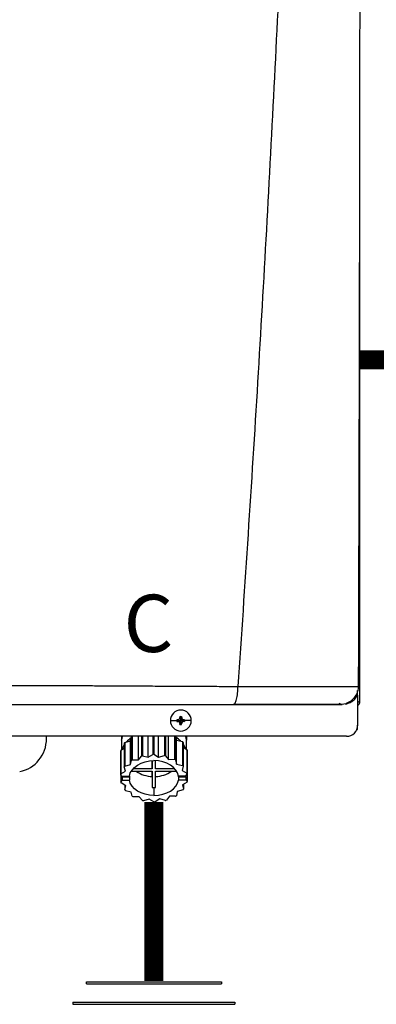
# Model space of a CAD drawing. Units: inches. Extents: x 0.4 to 15.1, y 3 to 8.3.
# Drawn here: x 7 to 7.4, y 5.7 to 7 of the extents above; entities that cross this region are included whole.
import ezdxf

# ---------------------------------------------------------------- set-up
doc = ezdxf.new("R2010")
doc.units = ezdxf.units.IN
doc.header["$MEASUREMENT"] = 0
doc.linetypes.add('ACAD_ISO02W100', pattern=[15, 12, -3])
doc.styles.add('ROMANS', font='romans.shx')

# ---------------------------------------------------------------- blocks, each defined once
blk = doc.blocks.new('NPE-A')
at = {"color": 7, "linetype": 'Continuous', "lineweight": 25}
for p, q in [((0.5171, -0.4529), (0.5171, 0.1895)), ((0.5147, -0.4425), (0.5147, -0.4411)), ((0.5147, -0.4462), (0.5147, -0.4425)), ((0.5157, -0.437), (0.5158, -0.437)), ((0.5058, -0.4529), (0.5082, -0.4529)), ((0.5147, -0.4462), (0.5147, -0.4774)), ((0.5148, -0.4529), (0.5158, -0.4529)), ((0.5171, -0.4529), (0.5158, -0.4529)), ((0.5018, -0.4553), (0.4983, -0.4558)), ((0.318, -0.4727), (0.3249, -0.4727)), ((0.325, -0.4718), (0.3291, -0.4727)), ((0.325, -0.4735), (0.3291, -0.4727)), ((0.326, -0.4718), (0.3291, -0.4727)), ((0.326, -0.4736), (0.3291, -0.4727)), ((0.3282, -0.4686), (0.3291, -0.4727)), ((0.3282, -0.4696), (0.3291, -0.4727)), ((0.3282, -0.4758), (0.3291, -0.4727)), ((0.3282, -0.4768), (0.3291, -0.4727)), ((0.3299, -0.4686), (0.3291, -0.4727)), ((0.33, -0.4696), (0.3291, -0.4727)), ((0.3322, -0.4718), (0.3291, -0.4727)), ((0.3331, -0.4718), (0.3291, -0.4727)), ((0.33, -0.4758), (0.3291, -0.4727)), ((0.3322, -0.4736), (0.3291, -0.4727)), ((0.3331, -0.4735), (0.3291, -0.4727)), ((0.3299, -0.4768), (0.3291, -0.4727)), ((0.3401, -0.4727), (0.3332, -0.4727)), ((0.5139, -0.4819), (0.5147, -0.4819)), ((0.5147, -0.4819), (0.5147, -0.4774)), ((0.503, -0.4891), (-0.503, -0.4891)), ((0.188, -0.4917), (0.188, -0.4891)), ((0.2668, -0.4891), (0.2668, -0.5033)), ((0.2668, -0.4891), (0.2668, -0.493)), ((0.2703, -0.4956), (0.2763, -0.494)), ((0.2763, -0.494), (0.2773, -0.4895)), ((0.2763, -0.5189), (0.2763, -0.494)), ((0.2773, -0.4895), (0.2773, -0.5144)), ((0.2782, -0.4891), (0.2782, -0.5139)), ((0.2846, -0.5138), (0.2846, -0.4891)), ((0.2877, -0.4891), (0.2877, -0.5099)), ((0.2888, -0.4891), (0.2888, -0.5095)), ((0.2948, -0.511), (0.2948, -0.4891)), ((0.2996, -0.4891), (0.2996, -0.5081)), ((0.3009, -0.4891), (0.3009, -0.508)), ((0.3058, -0.5109), (0.3058, -0.4891)), ((0.3118, -0.4891), (0.3118, -0.5093)), ((0.3129, -0.4891), (0.3129, -0.5095)), ((0.3162, -0.5134), (0.3162, -0.4891)), ((0.3226, -0.4891), (0.3226, -0.5133)), ((0.3235, -0.4891), (0.3235, -0.5139)), ((0.3236, -0.4891), (0.3247, -0.4934)), ((0.3247, -0.5183), (0.3247, -0.4934)), ((0.3247, -0.4934), (0.3308, -0.4948)), ((0.3308, -0.4948), (0.3308, -0.5198)), ((0.3349, -0.5026), (0.3349, -0.4891)), ((0.3349, -0.4891), (0.3349, -0.493)), ((0.2659, -0.5046), (0.2659, -0.5295)), ((0.2661, -0.5037), (0.2697, -0.5015)), ((0.2661, -0.5037), (0.2661, -0.5286)), ((0.2697, -0.4963), (0.2697, -0.5213)), ((0.2703, -0.4956), (0.2703, -0.5205)), ((0.3314, -0.4956), (0.3314, -0.5205)), ((0.3314, -0.5006), (0.3353, -0.5029)), ((0.3353, -0.5029), (0.3353, -0.5278)), ((0.3356, -0.5037), (0.3356, -0.5286)), ((0.2763, -0.5189), (0.2773, -0.5144)), ((0.2782, -0.5139), (0.2846, -0.5138)), ((0.2846, -0.5138), (0.2877, -0.5099)), ((0.2888, -0.5095), (0.2948, -0.511)), ((0.2948, -0.511), (0.2996, -0.5081)), ((0.2991, -0.5147), (0.2991, -0.5234)), ((0.2991, -0.5234), (0.2991, -0.5147)), ((0.3009, -0.508), (0.3058, -0.5109)), ((0.3026, -0.5234), (0.3026, -0.5147)), ((0.3058, -0.5109), (0.3118, -0.5093)), ((0.3129, -0.5095), (0.3162, -0.5134)), ((0.3162, -0.5134), (0.3226, -0.5133)), ((0.3235, -0.5139), (0.3247, -0.5183)), ((0.3356, -0.5113), (0.3358, -0.5115)), ((0.3358, -0.5115), (0.3358, -0.5364)), ((0.2661, -0.5286), (0.2709, -0.5257)), ((0.2709, -0.5257), (0.2697, -0.5213)), ((0.2703, -0.5205), (0.2763, -0.5189)), ((0.277, -0.5259), (0.2991, -0.5259)), ((0.2991, -0.5234), (0.2788, -0.5234)), ((0.2991, -0.5259), (0.2991, -0.5429)), ((0.2991, -0.5313), (0.2991, -0.5259)), ((0.3229, -0.5234), (0.3026, -0.5234)), ((0.3026, -0.5259), (0.3247, -0.5259)), ((0.3026, -0.5429), (0.3026, -0.5259)), ((0.3247, -0.5183), (0.3308, -0.5198)), ((0.3314, -0.5205), (0.3304, -0.5249)), ((0.3304, -0.5249), (0.3353, -0.5278)), ((0.2671, -0.5309), (0.2659, -0.5295)), ((0.2661, -0.5297), (0.2661, -0.5373)), ((0.2661, -0.5373), (0.2679, -0.535)), ((0.2671, -0.5309), (0.2752, -0.5309)), ((0.2686, -0.5309), (0.2679, -0.5317)), ((0.2679, -0.535), (0.2679, -0.5317)), ((0.2679, -0.5317), (0.2752, -0.5317)), ((0.2679, -0.535), (0.2752, -0.535)), ((0.2752, -0.5317), (0.2752, -0.535)), ((0.2991, -0.5313), (0.2991, -0.5429)), ((0.3338, -0.5309), (0.3265, -0.5309)), ((0.3265, -0.5317), (0.3265, -0.535)), ((0.3265, -0.5317), (0.3346, -0.5317)), ((0.3346, -0.535), (0.3265, -0.535)), ((0.3356, -0.5286), (0.3338, -0.5309)), ((0.3338, -0.5308), (0.3346, -0.5317)), ((0.3346, -0.535), (0.3346, -0.5317)), ((0.3346, -0.535), (0.3358, -0.5364)), ((0.2713, -0.541), (0.2664, -0.5381)), ((0.2703, -0.5404), (0.2703, -0.5454)), ((0.2703, -0.5454), (0.2713, -0.541)), ((0.277, -0.5476), (0.271, -0.5462)), ((0.3009, -0.5429), (0.3009, -0.5512)), ((0.3314, -0.5454), (0.3254, -0.547)), ((0.3356, -0.5373), (0.3308, -0.5402)), ((0.3308, -0.5402), (0.332, -0.5447)), ((0.332, -0.5395), (0.332, -0.5447)), ((0.2782, -0.5521), (0.277, -0.5476)), ((0.2855, -0.5525), (0.2792, -0.5526)), ((0.2888, -0.5564), (0.2855, -0.5525)), ((0.2959, -0.5551), (0.29, -0.5567)), ((0.3009, -0.5579), (0.2959, -0.5551)), ((0.3069, -0.5549), (0.3021, -0.5579)), ((0.3129, -0.5564), (0.3069, -0.5549)), ((0.3172, -0.5521), (0.3141, -0.5561)), ((0.3235, -0.5521), (0.3172, -0.5521)), ((0.3254, -0.547), (0.3244, -0.5515))]:
    blk.add_line(p, q, dxfattribs=at)
at = {"color": 8, "linetype": 'Continuous', "lineweight": 25}
for p, q in [((0.5124, -0.4493), (0.5124, -0.4472)), ((0.2668, -0.493), (0.2669, -0.493)), ((0.3348, -0.493), (0.3349, -0.493))]:
    blk.add_line(p, q, dxfattribs=at)
at = {"color": 7, "linetype": 'Continuous', "lineweight": 25, "flags": 128}
for points in [[(0.2677, -0.4891), (0.2677, -0.4893), (0.2669, -0.493)], [(0.334, -0.4891), (0.334, -0.4893), (0.3348, -0.493)], [(0.2697, -0.4982), (0.2684, -0.5006), (0.2676, -0.5028)], [(0.3314, -0.4973), (0.3333, -0.5006), (0.3339, -0.502)], [(0.2752, -0.5309), (0.2761, -0.5276), (0.2779, -0.5246), (0.2804, -0.5218), (0.2836, -0.5193), (0.2874, -0.5173), (0.2916, -0.5159), (0.2962, -0.515), (0.3009, -0.5147)], [(0.3265, -0.5309), (0.3256, -0.5276), (0.3238, -0.5246), (0.3213, -0.5218), (0.3181, -0.5193), (0.3143, -0.5173), (0.3101, -0.5159), (0.3055, -0.515), (0.3009, -0.5147)], [(0.2751, -0.5309), (0.2751, -0.5312), (0.2752, -0.5317)], [(0.3009, -0.5512), (0.2962, -0.5509), (0.2916, -0.55), (0.2874, -0.5486), (0.2836, -0.5466), (0.2804, -0.5442), (0.2779, -0.5414), (0.2761, -0.5383), (0.2752, -0.535)], [(0.3009, -0.5512), (0.3055, -0.5509), (0.3101, -0.55), (0.3143, -0.5486), (0.3181, -0.5466), (0.3213, -0.5442), (0.3238, -0.5414), (0.3256, -0.5383), (0.3265, -0.535)], [(0.3265, -0.5317), (0.3266, -0.5312), (0.3267, -0.5309)]]:
    blk.add_lwpolyline(points, dxfattribs=at)
at = {"color": 7, "linetype": 'Continuous', "lineweight": 25}
for centre, radius, start, end in [((0.3291, -0.4727), 0.011, 0, 180), ((0.3291, -0.4727), 0.011, 180, 0), ((0.3291, -0.4727), 0.00417, 168.0471, 180), ((0.3291, -0.4727), 0.00417, 180, 191.9529), ((0.3288, -0.5443), 0.0726, 92.2461, 93.0181), ((0.3288, -0.4011), 0.0726, 266.9819, 267.7539), ((0.3291, -0.4727), 0.00417, 78.0471, 101.9529), ((0.4007, -0.4724), 0.0726, 176.9821, 177.7538), ((0.2574, -0.4724), 0.0726, 2.2462, 3.0179), ((0.3293, -0.5442), 0.0725, 86.9816, 87.754), ((0.3293, -0.4011), 0.0725, 272.246, 273.0184), ((0.3291, -0.4727), 0.00417, 0, 11.9529), ((0.3291, -0.4727), 0.00417, 348.0471, 0), ((0.4007, -0.4729), 0.0726, 182.2464, 183.0176), ((0.3291, -0.4727), 0.00417, 258.0471, 281.9529), ((0.2574, -0.4729), 0.0726, 356.9824, 357.7536), ((0.503, -0.4774), 0.0118, 270, 0), ((0.1528, -0.4917), 0.0353, 281.815, 0), ((0.2931, -0.5142), 0.0284, 124.6078, 137.6442), ((0.2953, -0.5178), 0.0336, 121.2999, 122.4936), ((0.3082, -0.5147), 0.0291, 44.435, 57.3102), ((0.312, -0.5114), 0.0251, 39.2358, 41.4727), ((0.2839, -0.5081), 0.0183, 165.9917, 168.7498), ((0.2891, -0.5109), 0.0242, 140.7622, 143.0476), ((0.3175, -0.5082), 0.0186, 14.0043, 16.732), ((0.2959, -0.5437), 0.0347, 120.6777, 122.4765), ((0.3, -0.5531), 0.045, 104.4284, 105.9444), ((0.3009, -0.5582), 0.0502, 90.0053, 91.4103), ((0.3015, -0.5539), 0.0458, 75.5655, 77.0627), ((0.3052, -0.5448), 0.0359, 59.3237, 61.0817), ((0.289, -0.5358), 0.0241, 140.7563, 143.0519), ((0.2998, -0.5007), 0.0306, 235.5252, 268.6611), ((0.3019, -0.5007), 0.0306, 271.3388, 304.4736), ((0.312, -0.5364), 0.0251, 39.2358, 41.4727), ((0.2839, -0.5331), 0.0183, 165.99, 168.7517), ((0.3175, -0.5331), 0.0186, 14.0043, 16.732), ((0.3178, -0.5329), 0.0183, 345.9922, 348.7515), ((0.2842, -0.5328), 0.0186, 194.0024, 196.7339), ((0.2898, -0.5295), 0.0251, 219.2385, 221.4716), ((0.3009, -0.5065), 0.0364, 267.2317, 270.0049), ((0.3009, -0.5065), 0.0364, 269.9952, 272.7683), ((0.3127, -0.5302), 0.0241, 320.7534, 323.0548), ((0.2965, -0.5212), 0.0359, 239.3231, 241.0833), ((0.3002, -0.512), 0.0458, 255.5654, 257.0623), ((0.3017, -0.5129), 0.045, 284.4277, 285.945), ((0.3058, -0.5222), 0.0347, 300.6777, 302.4765), ((0.3009, -0.5083), 0.0496, 269.9941, 271.4149)]:
    blk.add_arc(centre, radius, start, end, dxfattribs=at)
for points, knots in [([(0.4626, 1.1593), (0.4599, 1.0528), (0.4544, 0.8398), (0.4425, 0.5204), (0.4278, 0.2012), (0.4103, -0.118), (0.3962, -0.3306), (0.3891, -0.4369)], [0, 0, 0, 0, 0.200018, 0.400009, 0.599992, 0.799982, 1, 1, 1, 1]), ([(0.5157, -0.437), (0.5159, -0.3922), (0.5161, -0.3002), (0.5165, -0.1619), (0.5168, -0.023), (0.517, 0.1134), (0.5172, 0.2471), (0.5173, 0.3783), (0.5173, 0.5111), (0.5172, 0.6452), (0.5171, 0.7805), (0.5169, 0.9128), (0.5167, 1.0386), (0.5165, 1.1203), (0.5164, 1.1591)], [0, 0, 0, 0, 0.084238, 0.172895, 0.259934, 0.345357, 0.429162, 0.511351, 0.591923, 0.678684, 0.763488, 0.846334, 0.927224, 1, 1, 1, 1]), ([(0.1176, -0.4356), (0.1238, -0.4356), (0.1368, -0.4357), (0.1573, -0.4358), (0.1797, -0.4359), (0.2006, -0.436), (0.2197, -0.4361), (0.2366, -0.4361), (0.2538, -0.4362), (0.2695, -0.4363), (0.283, -0.4364), (0.2942, -0.4364), (0.3047, -0.4365), (0.3152, -0.4365), (0.3251, -0.4366), (0.334, -0.4366), (0.3422, -0.4367), (0.3508, -0.4367), (0.3599, -0.4368), (0.3688, -0.4368), (0.3766, -0.4369), (0.3833, -0.4369), (0.3873, -0.4369), (0.3891, -0.4369)], [0, 0, 0, 0, 0.0677263, 0.14246, 0.2241841, 0.3128775, 0.3721837, 0.4342264, 0.4989974, 0.5617427, 0.6084645, 0.6473782, 0.6862723, 0.7251463, 0.7639997, 0.7960911, 0.8245514, 0.8547607, 0.8918658, 0.9258021, 0.9547586, 0.9794895, 1, 1, 1, 1]), ([(0.3843, -0.4558), (0.3849, -0.4555), (0.3862, -0.4549), (0.3878, -0.4506), (0.3887, -0.4453), (0.389, -0.4414), (0.3891, -0.4396), (0.3891, -0.4384), (0.3891, -0.4375), (0.3891, -0.4369)], [0, 0, 0, 0, 0.249424, 0.499292, 0.749181, 0.87451, 0.915398, 0.937096, 1, 1, 1, 1]), ([(0.5031, -0.4545), (0.5049, -0.4536), (0.5085, -0.4519), (0.5126, -0.4474), (0.5153, -0.4422), (0.5157, -0.4385), (0.5159, -0.4368)], [0, 0, 0, 0, 0.254349, 0.513087, 0.764777, 1, 1, 1, 1]), ([(0.5147, -0.4569), (0.5151, -0.4567), (0.516, -0.4562), (0.5169, -0.4548), (0.517, -0.4536), (0.5171, -0.4529)], [0, 0, 0, 0, 0.2419623, 0.6209852, 1, 1, 1, 1]), ([(0.1196, -0.4558), (0.1341, -0.4558), (0.1625, -0.4558), (0.2042, -0.4558), (0.2439, -0.4558), (0.2818, -0.4558), (0.3178, -0.4558), (0.3518, -0.4558), (0.3737, -0.4558), (0.3843, -0.4558)], [0, 0, 0, 0, 0.16233, 0.319188, 0.469424, 0.610808, 0.749037, 0.878433, 1, 1, 1, 1]), ([(0.3843, -0.4558), (0.391, -0.4558), (0.404, -0.4558), (0.4222, -0.4558), (0.4387, -0.4558), (0.4534, -0.4558), (0.4661, -0.4558), (0.4755, -0.4558), (0.4821, -0.4558), (0.4867, -0.4558), (0.4906, -0.4558), (0.4936, -0.4558), (0.496, -0.4558), (0.4976, -0.4558), (0.4985, -0.4558), (0.4984, -0.4558), (0.4983, -0.4558)], [0, 0, 0, 0, 0.108852, 0.211462, 0.306741, 0.397143, 0.483998, 0.568092, 0.617306, 0.666496, 0.716134, 0.766515, 0.817385, 0.870687, 0.930398, 1, 1, 1, 1]), ([(0.3851, -0.4555), (0.3907, -0.4555), (0.4023, -0.4555), (0.4194, -0.4555), (0.4364, -0.4555), (0.4524, -0.4555), (0.467, -0.4555), (0.4795, -0.4555), (0.4896, -0.4554), (0.4939, -0.4554), (0.496, -0.4554)], [0, 0, 0, 0, 0.11691, 0.244395, 0.371489, 0.498083, 0.62409, 0.749542, 0.874701, 1, 1, 1, 1]), ([(0.4949, -0.4545), (0.496, -0.4549), (0.4975, -0.4555), (0.4973, -0.4556), (0.4972, -0.4556)], [0, 0, 0, 0, 0.717852, 1, 1, 1, 1]), ([(0.5018, -0.4554), (0.5024, -0.4553), (0.5036, -0.4551), (0.5044, -0.4547), (0.5042, -0.4543), (0.5041, -0.4542)], [0, 0, 0, 0, 0.373615, 0.79443, 1, 1, 1, 1]), ([(0.326, -0.4718), (0.3261, -0.4718), (0.3264, -0.4717), (0.3269, -0.4715), (0.3275, -0.4711), (0.3279, -0.4706), (0.3281, -0.47), (0.3281, -0.4697), (0.3282, -0.4696)], [0, 0, 0, 0, 0.138579, 0.267619, 0.500049, 0.732461, 0.861452, 1, 1, 1, 1]), ([(0.3282, -0.4758), (0.3281, -0.4756), (0.3281, -0.4753), (0.3279, -0.4748), (0.3275, -0.4743), (0.3269, -0.4739), (0.3264, -0.4736), (0.3261, -0.4736), (0.326, -0.4736)], [0, 0, 0, 0, 0.13857, 0.26761, 0.500034, 0.732449, 0.86144, 1, 1, 1, 1]), ([(0.33, -0.4696), (0.33, -0.4697), (0.33, -0.47), (0.3302, -0.4706), (0.3306, -0.4711), (0.3312, -0.4715), (0.3317, -0.4717), (0.332, -0.4718), (0.3322, -0.4718)], [0, 0, 0, 0, 0.13857, 0.26761, 0.500034, 0.732449, 0.86144, 1, 1, 1, 1]), ([(0.3322, -0.4736), (0.332, -0.4736), (0.3317, -0.4736), (0.3312, -0.4739), (0.3306, -0.4743), (0.3302, -0.4748), (0.33, -0.4753), (0.33, -0.4756), (0.33, -0.4758)], [0, 0, 0, 0, 0.138579, 0.267619, 0.500049, 0.732461, 0.861452, 1, 1, 1, 1]), ([(0.2669, -0.493), (0.2669, -0.4931), (0.2668, -0.4932), (0.2668, -0.4932), (0.2668, -0.4932), (0.2668, -0.4931), (0.2668, -0.493)], [0, 0, 0, 0, 0.249081, 0.499895, 0.751055, 1, 1, 1, 1]), ([(0.3349, -0.493), (0.3349, -0.4931), (0.3349, -0.4932), (0.3349, -0.4932), (0.3349, -0.4932), (0.3349, -0.4931), (0.3348, -0.493)], [0, 0, 0, 0, 0.248943, 0.500098, 0.750909, 1, 1, 1, 1])]:
    blk.add_open_spline(points, degree=3, knots=knots, dxfattribs=at)
at = {"color": 8, "linetype": 'Continuous', "lineweight": 25}
for points, knots in [([(0.3891, -0.4369), (0.3919, -0.4369), (0.3972, -0.437), (0.4047, -0.437), (0.4123, -0.437), (0.4195, -0.437), (0.4269, -0.437), (0.4344, -0.437), (0.4439, -0.437), (0.4546, -0.437), (0.4655, -0.4371), (0.4752, -0.4371), (0.484, -0.4371), (0.4919, -0.4371), (0.4981, -0.4371), (0.5029, -0.4371), (0.5066, -0.4371), (0.5101, -0.437), (0.5132, -0.437), (0.5152, -0.437), (0.5157, -0.437), (0.5157, -0.437)], [0, 0, 0, 0, 0.045336, 0.088763, 0.126793, 0.174152, 0.211376, 0.255749, 0.30672, 0.382215, 0.453135, 0.520126, 0.58382, 0.650383, 0.717405, 0.762703, 0.808757, 0.855819, 0.921671, 0.99344, 1, 1, 1, 1]), ([(0.5035, -0.455), (0.505, -0.4545), (0.5081, -0.4534), (0.512, -0.4503), (0.5138, -0.4475), (0.5147, -0.4462)], [0, 0, 0, 0, 0.323892, 0.662017, 1, 1, 1, 1])]:
    blk.add_open_spline(points, degree=3, knots=knots, dxfattribs=at)
at = {"insert": (0.269, -0.3408), "char_height": 0.06, "attachment_point": 1, "style": 'ROMANS'}
blk.add_mtext_dynamic_manual_height_columns('C', width=0.093424, gutter_width=0.6566, heights=[0], dxfattribs=at)

msp = doc.modelspace()

# ---------------------------------------------------------------- linework, layer by layer
for p, q in [((7.0512, 5.7136), (7.2285, 5.7136)), ((7.0512, 5.7109), (7.0512, 5.7136)), ((7.0512, 5.7109), (7.2285, 5.7109)), ((7.2285, 5.7136), (7.2285, 5.7109)), ((7.0335, 5.6867), (7.2462, 5.6867)), ((7.0335, 5.6867), (7.0335, 5.6841)), ((7.0335, 5.6841), (7.2462, 5.6841)), ((7.2462, 5.6867), (7.2462, 5.6841))]:
    msp.add_line(p, q)
at = {"linetype": 'ACAD_ISO02W100', "ltscale": 0.009, "const_width": 0.025}
msp.add_lwpolyline([(7.4101, 6.5283), (8.4103, 6.5283)], dxfattribs=at)
at = {"const_width": 0.025}
msp.add_lwpolyline([(7.1398, 5.9493), (7.1398, 5.7145)], dxfattribs=at)

# ---------------------------------------------------------------- block references
at = {"xscale": 1.25, "yscale": 1.25, "zscale": 1.25}
msp.add_blockref('NPE-A', (6.7638, 6.6467), dxfattribs=at)

doc.saveas('drawing.dxf')
